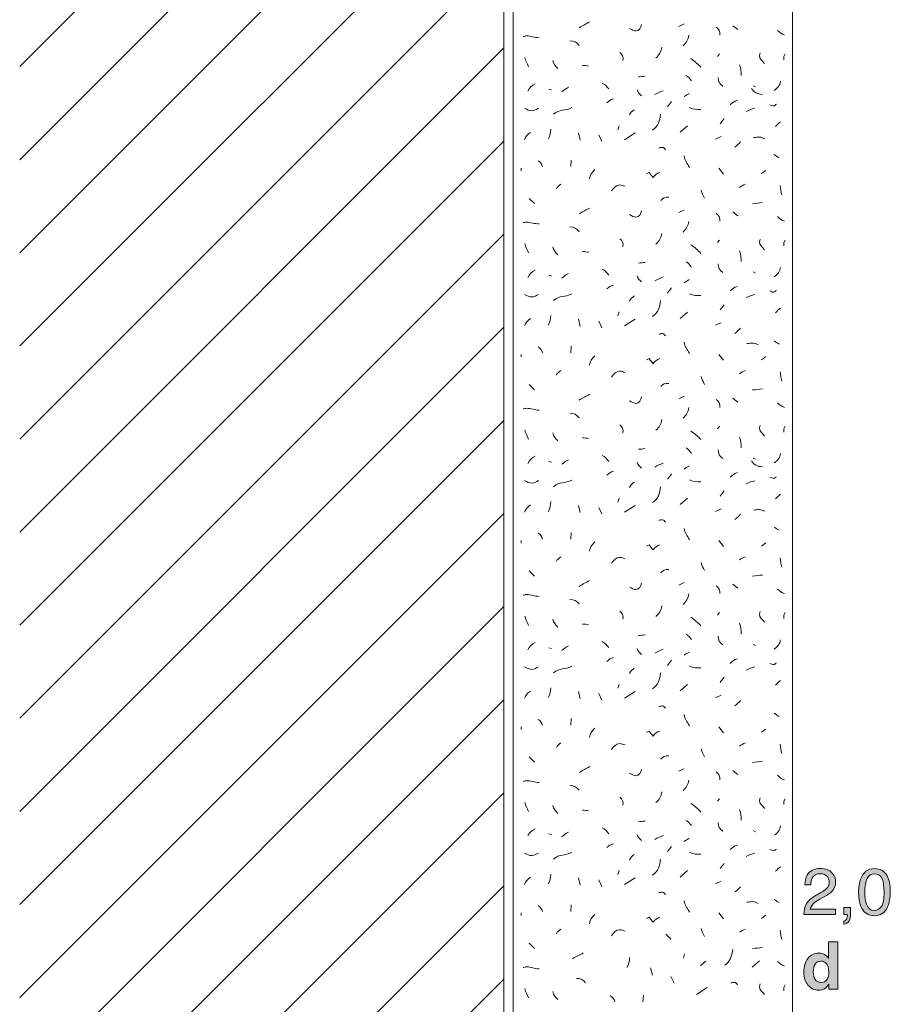
# Model space of a CAD drawing. Units: millimetres. Extents: x 0 to 208, y -210 to 0.
# Drawn here: x 0 to 47, y -105 to -52 of the extents above; entities that cross this region are included whole.
import ezdxf

# ---------------------------------------------------------------- set-up
doc = ezdxf.new("R2010")
doc.units = ezdxf.units.MM
doc.header["$MEASUREMENT"] = 0
for name, color, linetype in [('B_BEMASSUNG_TXT', 7, 'Continuous'), ('L1', 7, 'Continuous'), ('MAUERWERK', 7, 'Continuous'), ('P_PUTZ', 7, 'Continuous')]:
    doc.layers.add(name, color=color, linetype=linetype)

# ---------------------------------------------------------------- blocks, each defined once
blk = doc.blocks.new('block 55')
at = {"layer": 'B_BEMASSUNG_TXT'}
h = blk.add_hatch(color=250, dxfattribs=at)
h.dxf.hatch_style = 2
edge = h.paths.add_edge_path()
edge.add_spline(control_points=[(42.242, -99.982), (42.319, -99.824), (42.468, -99.682), (42.689, -99.553), (42.689, -99.553), (43.02, -99.362), (43.02, -99.362), (43.168, -99.276), (43.272, -99.202), (43.332, -99.141), (43.426, -99.046), (43.473, -98.936), (43.473, -98.813), (43.473, -98.669), (43.43, -98.555), (43.344, -98.47), (43.258, -98.386), (43.143, -98.344), (42.999, -98.344), (42.787, -98.344), (42.64, -98.424), (42.558, -98.586), (42.515, -98.672), (42.491, -98.792), (42.486, -98.945), (42.486, -98.945), (42.171, -98.945), (42.171, -98.945), (42.174, -98.73), (42.214, -98.555), (42.29, -98.419), (42.424, -98.18), (42.661, -98.061), (43.001, -98.061), (43.283, -98.061), (43.49, -98.138), (43.62, -98.29), (43.751, -98.443), (43.816, -98.613), (43.816, -98.8), (43.816, -98.998), (43.747, -99.166), (43.607, -99.307), (43.527, -99.388), (43.383, -99.487), (43.175, -99.603), (43.175, -99.603), (42.939, -99.734), (42.939, -99.734), (42.827, -99.796), (42.738, -99.855), (42.674, -99.911), (42.559, -100.011), (42.486, -100.122), (42.457, -100.244), (42.457, -100.244), (43.804, -100.244), (43.804, -100.244), (43.804, -100.244), (43.804, -100.536), (43.804, -100.536), (43.804, -100.536), (42.11, -100.536), (42.11, -100.536), (42.122, -100.324), (42.166, -100.139), (42.242, -99.982)], knot_values=[0, 0, 0, 0, 1, 1, 1, 2, 2, 2, 3, 3, 3, 4, 4, 4, 5, 5, 5, 6, 6, 6, 7, 7, 7, 8, 8, 8, 9, 9, 9, 10, 10, 10, 11, 11, 11, 12, 12, 12, 13, 13, 13, 14, 14, 14, 15, 15, 15, 16, 16, 16, 17, 17, 17, 18, 18, 18, 19, 19, 19, 20, 20, 20, 21, 21, 21, 22, 22, 22, 22], degree=3, periodic=1)
h = blk.add_hatch(color=250, dxfattribs=at)
h.dxf.hatch_style = 2
edge = h.paths.add_edge_path()
edge.add_spline(control_points=[(46.589, -98.464), (46.699, -98.668), (46.754, -98.946), (46.754, -99.3), (46.754, -99.635), (46.704, -99.913), (46.605, -100.132), (46.46, -100.447), (46.224, -100.604), (45.895, -100.604), (45.599, -100.604), (45.378, -100.475), (45.233, -100.218), (45.113, -100.003), (45.053, -99.715), (45.053, -99.353), (45.053, -99.073), (45.089, -98.832), (45.161, -98.631), (45.297, -98.257), (45.542, -98.07), (45.897, -98.07), (46.216, -98.07), (46.447, -98.201), (46.589, -98.464)], knot_values=[0, 0, 0, 0, 1, 1, 1, 2, 2, 2, 3, 3, 3, 4, 4, 4, 5, 5, 5, 6, 6, 6, 7, 7, 7, 8, 8, 8, 8], degree=3, periodic=1)
edge = h.paths.add_edge_path()
edge.add_spline(control_points=[(46.277, -100.108), (46.372, -99.965), (46.42, -99.7), (46.42, -99.312), (46.42, -99.031), (46.386, -98.801), (46.317, -98.62), (46.248, -98.439), (46.114, -98.349), (45.915, -98.349), (45.732, -98.349), (45.598, -98.435), (45.514, -98.606), (45.429, -98.778), (45.387, -99.031), (45.387, -99.365), (45.387, -99.617), (45.414, -99.819), (45.468, -99.972), (45.551, -100.205), (45.692, -100.321), (45.892, -100.321), (46.053, -100.321), (46.182, -100.25), (46.277, -100.108)], knot_values=[0, 0, 0, 0, 1, 1, 1, 2, 2, 2, 3, 3, 3, 4, 4, 4, 5, 5, 5, 6, 6, 6, 7, 7, 7, 8, 8, 8, 8], degree=3, periodic=1)
h = blk.add_hatch(color=250, dxfattribs=at)
h.dxf.hatch_style = 2
edge = h.paths.add_edge_path()
edge.add_spline(control_points=[(44.255, -100.898), (44.334, -100.884), (44.39, -100.828), (44.422, -100.73), (44.439, -100.678), (44.448, -100.628), (44.448, -100.58), (44.448, -100.572), (44.448, -100.564), (44.447, -100.558), (44.447, -100.552), (44.445, -100.544), (44.443, -100.536), (44.443, -100.536), (44.255, -100.536), (44.255, -100.536), (44.255, -100.536), (44.255, -100.161), (44.255, -100.161), (44.255, -100.161), (44.624, -100.161), (44.624, -100.161), (44.624, -100.161), (44.624, -100.509), (44.624, -100.509), (44.624, -100.646), (44.596, -100.766), (44.541, -100.869), (44.486, -100.972), (44.391, -101.036), (44.255, -101.06), (44.255, -101.06), (44.255, -100.898), (44.255, -100.898)], knot_values=[0, 0, 0, 0, 1, 1, 1, 2, 2, 2, 3, 3, 3, 4, 4, 4, 5, 5, 5, 6, 6, 6, 7, 7, 7, 8, 8, 8, 9, 9, 9, 10, 10, 10, 11, 11, 11, 11], degree=3, periodic=1)
at = {"layer": 'B_BEMASSUNG_TXT', "lineweight": 0}
for points, knots in [([(42.242, -99.982), (42.319, -99.824), (42.468, -99.682), (42.689, -99.553), (42.689, -99.553), (43.02, -99.362), (43.02, -99.362), (43.168, -99.276), (43.272, -99.202), (43.332, -99.141), (43.426, -99.046), (43.473, -98.936), (43.473, -98.813), (43.473, -98.669), (43.43, -98.555), (43.344, -98.47), (43.258, -98.386), (43.143, -98.344), (42.999, -98.344), (42.787, -98.344), (42.64, -98.424), (42.558, -98.586), (42.515, -98.672), (42.491, -98.792), (42.486, -98.945), (42.486, -98.945), (42.171, -98.945), (42.171, -98.945), (42.174, -98.73), (42.214, -98.555), (42.29, -98.419), (42.424, -98.18), (42.661, -98.061), (43.001, -98.061), (43.283, -98.061), (43.49, -98.138), (43.62, -98.29), (43.751, -98.443), (43.816, -98.613), (43.816, -98.8), (43.816, -98.998), (43.747, -99.166), (43.607, -99.307), (43.527, -99.388), (43.383, -99.487), (43.175, -99.603), (43.175, -99.603), (42.939, -99.734), (42.939, -99.734), (42.827, -99.796), (42.738, -99.855), (42.674, -99.911), (42.559, -100.011), (42.486, -100.122), (42.457, -100.244), (42.457, -100.244), (43.804, -100.244), (43.804, -100.244), (43.804, -100.244), (43.804, -100.536), (43.804, -100.536), (43.804, -100.536), (42.11, -100.536), (42.11, -100.536), (42.122, -100.324), (42.166, -100.139), (42.242, -99.982)], [0, 0, 0, 0, 1, 1, 1, 2, 2, 2, 3, 3, 3, 4, 4, 4, 5, 5, 5, 6, 6, 6, 7, 7, 7, 8, 8, 8, 9, 9, 9, 10, 10, 10, 11, 11, 11, 12, 12, 12, 13, 13, 13, 14, 14, 14, 15, 15, 15, 16, 16, 16, 17, 17, 17, 18, 18, 18, 19, 19, 19, 20, 20, 20, 21, 21, 21, 22, 22, 22, 22]), ([(46.589, -98.464), (46.699, -98.668), (46.754, -98.946), (46.754, -99.3), (46.754, -99.635), (46.704, -99.913), (46.605, -100.132), (46.46, -100.447), (46.224, -100.604), (45.895, -100.604), (45.599, -100.604), (45.378, -100.475), (45.233, -100.218), (45.113, -100.003), (45.053, -99.715), (45.053, -99.353), (45.053, -99.073), (45.089, -98.832), (45.161, -98.631), (45.297, -98.257), (45.542, -98.07), (45.897, -98.07), (46.216, -98.07), (46.447, -98.201), (46.589, -98.464)], [0, 0, 0, 0, 1, 1, 1, 2, 2, 2, 3, 3, 3, 4, 4, 4, 5, 5, 5, 6, 6, 6, 7, 7, 7, 8, 8, 8, 8]), ([(46.277, -100.108), (46.372, -99.965), (46.42, -99.7), (46.42, -99.312), (46.42, -99.031), (46.386, -98.801), (46.317, -98.62), (46.248, -98.439), (46.114, -98.349), (45.915, -98.349), (45.732, -98.349), (45.598, -98.435), (45.514, -98.606), (45.429, -98.778), (45.387, -99.031), (45.387, -99.365), (45.387, -99.617), (45.414, -99.819), (45.468, -99.972), (45.551, -100.205), (45.692, -100.321), (45.892, -100.321), (46.053, -100.321), (46.182, -100.25), (46.277, -100.108)], [0, 0, 0, 0, 1, 1, 1, 2, 2, 2, 3, 3, 3, 4, 4, 4, 5, 5, 5, 6, 6, 6, 7, 7, 7, 8, 8, 8, 8]), ([(44.255, -100.898), (44.334, -100.884), (44.39, -100.828), (44.422, -100.73), (44.439, -100.678), (44.448, -100.628), (44.448, -100.58), (44.448, -100.572), (44.448, -100.564), (44.447, -100.558), (44.447, -100.552), (44.445, -100.544), (44.443, -100.536), (44.443, -100.536), (44.255, -100.536), (44.255, -100.536), (44.255, -100.536), (44.255, -100.161), (44.255, -100.161), (44.255, -100.161), (44.624, -100.161), (44.624, -100.161), (44.624, -100.161), (44.624, -100.509), (44.624, -100.509), (44.624, -100.646), (44.596, -100.766), (44.541, -100.869), (44.486, -100.972), (44.391, -101.036), (44.255, -101.06), (44.255, -101.06), (44.255, -100.898), (44.255, -100.898)], [0, 0, 0, 0, 1, 1, 1, 2, 2, 2, 3, 3, 3, 4, 4, 4, 5, 5, 5, 6, 6, 6, 7, 7, 7, 8, 8, 8, 9, 9, 9, 10, 10, 10, 11, 11, 11, 11])]:
    blk.add_open_spline(points, degree=3, knots=knots, dxfattribs=at)
blk = doc.blocks.new('block 56')
at = {"layer": 'B_BEMASSUNG_TXT'}
h = blk.add_hatch(color=250, dxfattribs=at)
h.dxf.hatch_style = 2
edge = h.paths.add_edge_path()
edge.add_spline(control_points=[(43.225, -102.689), (43.313, -102.739), (43.385, -102.808), (43.44, -102.897), (43.44, -102.897), (43.44, -102.001), (43.44, -102.001), (43.44, -102.001), (43.938, -102.001), (43.938, -102.001), (43.938, -102.001), (43.938, -104.537), (43.938, -104.537), (43.938, -104.537), (43.461, -104.537), (43.461, -104.537), (43.461, -104.537), (43.461, -104.276), (43.461, -104.276), (43.391, -104.388), (43.311, -104.469), (43.221, -104.519), (43.132, -104.57), (43.02, -104.595), (42.887, -104.595), (42.668, -104.595), (42.483, -104.506), (42.334, -104.329), (42.184, -104.151), (42.109, -103.924), (42.109, -103.646), (42.109, -103.325), (42.182, -103.073), (42.33, -102.89), (42.478, -102.706), (42.675, -102.614), (42.922, -102.614), (43.035, -102.614), (43.137, -102.639), (43.225, -102.689)], knot_values=[0, 0, 0, 0, 1, 1, 1, 2, 2, 2, 3, 3, 3, 4, 4, 4, 5, 5, 5, 6, 6, 6, 7, 7, 7, 8, 8, 8, 9, 9, 9, 10, 10, 10, 11, 11, 11, 12, 12, 12, 13, 13, 13, 13], degree=3, periodic=1)
edge = h.paths.add_edge_path()
edge.add_spline(control_points=[(43.346, -104.027), (43.418, -103.923), (43.454, -103.789), (43.454, -103.625), (43.454, -103.396), (43.396, -103.231), (43.28, -103.132), (43.209, -103.073), (43.126, -103.043), (43.032, -103.043), (42.889, -103.043), (42.783, -103.097), (42.716, -103.206), (42.649, -103.314), (42.615, -103.449), (42.615, -103.61), (42.615, -103.783), (42.649, -103.922), (42.718, -104.026), (42.786, -104.129), (42.889, -104.182), (43.029, -104.182), (43.168, -104.182), (43.273, -104.13), (43.346, -104.027)], knot_values=[0, 0, 0, 0, 1, 1, 1, 2, 2, 2, 3, 3, 3, 4, 4, 4, 5, 5, 5, 6, 6, 6, 7, 7, 7, 8, 8, 8, 8], degree=3, periodic=1)
at = {"layer": 'B_BEMASSUNG_TXT', "lineweight": 0}
for points, knots in [([(43.225, -102.689), (43.313, -102.739), (43.385, -102.808), (43.44, -102.897), (43.44, -102.897), (43.44, -102.001), (43.44, -102.001), (43.44, -102.001), (43.938, -102.001), (43.938, -102.001), (43.938, -102.001), (43.938, -104.537), (43.938, -104.537), (43.938, -104.537), (43.461, -104.537), (43.461, -104.537), (43.461, -104.537), (43.461, -104.276), (43.461, -104.276), (43.391, -104.388), (43.311, -104.469), (43.221, -104.519), (43.132, -104.57), (43.02, -104.595), (42.887, -104.595), (42.668, -104.595), (42.483, -104.506), (42.334, -104.329), (42.184, -104.151), (42.109, -103.924), (42.109, -103.646), (42.109, -103.325), (42.182, -103.073), (42.33, -102.89), (42.478, -102.706), (42.675, -102.614), (42.922, -102.614), (43.035, -102.614), (43.137, -102.639), (43.225, -102.689)], [0, 0, 0, 0, 1, 1, 1, 2, 2, 2, 3, 3, 3, 4, 4, 4, 5, 5, 5, 6, 6, 6, 7, 7, 7, 8, 8, 8, 9, 9, 9, 10, 10, 10, 11, 11, 11, 12, 12, 12, 13, 13, 13, 13]), ([(43.346, -104.027), (43.418, -103.923), (43.454, -103.789), (43.454, -103.625), (43.454, -103.396), (43.396, -103.231), (43.28, -103.132), (43.209, -103.073), (43.126, -103.043), (43.032, -103.043), (42.889, -103.043), (42.783, -103.097), (42.716, -103.206), (42.649, -103.314), (42.615, -103.449), (42.615, -103.61), (42.615, -103.783), (42.649, -103.922), (42.718, -104.026), (42.786, -104.129), (42.889, -104.182), (43.029, -104.182), (43.168, -104.182), (43.273, -104.13), (43.346, -104.027)], [0, 0, 0, 0, 1, 1, 1, 2, 2, 2, 3, 3, 3, 4, 4, 4, 5, 5, 5, 6, 6, 6, 7, 7, 7, 8, 8, 8, 8])]:
    blk.add_open_spline(points, degree=3, knots=knots, dxfattribs=at)

msp = doc.modelspace()

# ---------------------------------------------------------------- linework, layer by layer
at = {"layer": 'L1', "color": 250, "lineweight": 20}
for points in [[(37.579, -54.316), (37.479, -54.452)], [(41.112, -54.316), (41.039, -54.452), (41.039, -54.634)], [(39.382, -56.027), (39.518, -56.091)], [(28.42, -56.209), (28.557, -56.245)], [(30.005, -58.562), (30.105, -58.954)], [(31.097, -58.671), (31.27, -59.026)], [(32.189, -58.179), (32.125, -58.389)], [(32.48, -58.926), (33.045, -58.562)], [(35.467, -58.526), (35.859, -58.18)], [(29.622, -60.018), (29.595, -60.373)], [(26.928, -60.455), (26.928, -60.592)], [(37.542, -60.455), (37.788, -60.774)], [(27.365, -62.076), (27.647, -62.358)], [(37.579, -64.316), (37.479, -64.452)], [(41.112, -64.316), (41.039, -64.452), (41.039, -64.634)], [(39.382, -66.027), (39.518, -66.091)], [(28.42, -66.209), (28.557, -66.245)], [(32.189, -68.179), (32.125, -68.389)], [(35.467, -68.526), (35.859, -68.18)], [(30.005, -68.562), (30.105, -68.953)], [(31.097, -68.671), (31.27, -69.026)], [(32.48, -68.926), (33.045, -68.562)], [(29.622, -70.018), (29.595, -70.373)], [(26.928, -70.455), (26.928, -70.592)], [(37.542, -70.455), (37.788, -70.774)], [(27.365, -72.076), (27.647, -72.358)], [(37.579, -74.316), (37.479, -74.452)], [(41.112, -74.316), (41.039, -74.452), (41.039, -74.634)], [(39.382, -76.027), (39.518, -76.091)], [(28.42, -76.209), (28.557, -76.245)], [(32.189, -78.179), (32.125, -78.389)], [(35.467, -78.526), (35.859, -78.18)], [(30.005, -78.562), (30.105, -78.953)], [(31.097, -78.671), (31.27, -79.026)], [(32.48, -78.926), (33.045, -78.562)], [(29.622, -80.018), (29.595, -80.373)], [(26.928, -80.455), (26.928, -80.592)], [(37.542, -80.455), (37.788, -80.774)], [(27.365, -82.076), (27.647, -82.358)], [(37.579, -84.316), (37.479, -84.452)], [(41.112, -84.316), (41.039, -84.452), (41.039, -84.634)], [(39.382, -86.027), (39.518, -86.091)], [(28.42, -86.209), (28.557, -86.245)], [(32.189, -88.179), (32.125, -88.389)], [(35.467, -88.526), (35.859, -88.18)], [(30.005, -88.562), (30.105, -88.953)], [(31.097, -88.671), (31.27, -89.026)], [(32.48, -88.926), (33.045, -88.562)], [(29.622, -90.018), (29.595, -90.373)], [(26.928, -90.455), (26.928, -90.592)], [(37.542, -90.455), (37.788, -90.774)], [(27.365, -92.076), (27.647, -92.358)], [(37.579, -94.316), (37.479, -94.452)], [(41.112, -94.316), (41.039, -94.452), (41.039, -94.634)], [(28.42, -96.209), (28.557, -96.245)], [(39.382, -96.027), (39.518, -96.091)], [(32.189, -98.179), (32.126, -98.389)], [(35.467, -98.526), (35.859, -98.18)], [(30.005, -98.562), (30.105, -98.953)], [(31.097, -98.671), (31.27, -99.026)], [(32.481, -98.926), (33.045, -98.562)], [(26.928, -100.455), (26.928, -100.592)], [(29.622, -100.018), (29.595, -100.373)], [(37.542, -100.455), (37.788, -100.774)], [(27.365, -102.076), (27.647, -102.358)], [(35.71, -102.67), (35.646, -102.879)], [(39.341, -103.369), (39.732, -103.024)], [(33.878, -103.406), (33.979, -103.797)], [(34.971, -103.868), (35.144, -104.223)], [(36.354, -104.828), (36.919, -104.464)], [(41.112, -104.316), (41.039, -104.452), (41.039, -104.634)], [(33.496, -104.862), (33.468, -105.217)]]:
    msp.add_lwpolyline(points, dxfattribs=at)
for points in [[(30.041, -52.913), (30.25, -52.777), (30.396, -52.722), (30.615, -52.595)], [(35.394, -52.841), (35.494, -52.795), (35.576, -52.75), (35.676, -52.704)], [(37.397, -52.877), (37.561, -52.968), (37.597, -53.123), (37.606, -53.305)], [(38.289, -52.804), (38.399, -52.877), (38.462, -52.941), (38.572, -53.014)], [(35.94, -53.314), (35.895, -53.56), (35.813, -53.724), (35.622, -53.887)], [(40.692, -53.059), (40.811, -53.177), (40.911, -53.25), (41.075, -53.305)], [(30.041, -53.86), (29.923, -53.687), (29.759, -53.614), (29.55, -53.614)], [(32.226, -54.243), (32.371, -54.343), (32.435, -54.489), (32.399, -54.671)], [(34.484, -53.955), (34.439, -54.201), (34.357, -54.365), (34.166, -54.529)], [(27.328, -55.007), (27.264, -54.816), (27.164, -54.716), (27.119, -54.507)], [(28.625, -54.677), (28.689, -54.868), (28.762, -54.978), (28.907, -55.105)], [(30.551, -54.971), (30.433, -54.953), (30.36, -54.935), (30.232, -54.935)], [(36.05, -54.571), (36.277, -54.734), (36.396, -54.844), (36.587, -55.035)], [(38.653, -54.898), (38.735, -55.108), (38.754, -55.244), (38.754, -55.472)], [(33.227, -55.554), (33.364, -55.545), (33.446, -55.535), (33.582, -55.517)], [(35.795, -55.481), (35.913, -55.572), (35.995, -55.645), (36.077, -55.763)], [(27.292, -56.318), (27.392, -56.136), (27.492, -56.018), (27.683, -55.927)], [(31.279, -55.881), (31.434, -55.954), (31.525, -56.054), (31.634, -56.2)], [(37.506, -55.59), (37.515, -55.79), (37.588, -55.945), (37.752, -56.054)], [(40.51, -56.282), (40.711, -56.154), (40.811, -56.009), (40.865, -55.781)], [(29.112, -56.359), (29.24, -56.259), (29.322, -56.186), (29.467, -56.113)], [(33.155, -56.245), (33.209, -56.391), (33.282, -56.473), (33.4, -56.564)], [(34.101, -56.504), (34.265, -56.413), (34.383, -56.368), (34.565, -56.295)], [(35.686, -56.614), (35.786, -56.541), (35.859, -56.486), (35.968, -56.441)], [(39.309, -56.177), (39.418, -56.395), (39.627, -56.477), (39.882, -56.495)], [(31.534, -56.941), (31.643, -56.832), (31.734, -56.777), (31.889, -56.732)], [(34.793, -57.16), (34.866, -57.051), (34.93, -56.987), (35.002, -56.878)], [(38.161, -57.051), (38.271, -56.932), (38.38, -56.859), (38.544, -56.805)], [(28.675, -57.56), (28.967, -57.269), (29.303, -57.406), (29.649, -57.205)], [(32.754, -57.597), (32.818, -57.46), (32.891, -57.396), (33, -57.315)], [(33.992, -58.416), (34.292, -58.198), (34.365, -57.934), (34.42, -57.561)], [(35.977, -57.196), (36.186, -57.315), (36.35, -57.296), (36.587, -57.296)], [(39.018, -57.415), (39.19, -57.315), (39.3, -57.287), (39.482, -57.242)], [(37.615, -58.07), (37.688, -57.961), (37.752, -57.897), (37.825, -57.788)], [(40.583, -58.216), (40.683, -58.115), (40.756, -58.052), (40.865, -57.97)], [(27.11, -58.926), (27.173, -58.753), (27.274, -58.644), (27.428, -58.535)], [(28.384, -58.89), (28.484, -58.708), (28.52, -58.571), (28.52, -58.362)], [(37.36, -58.89), (37.479, -58.844), (37.552, -58.799), (37.679, -58.753)], [(38.399, -59.327), (38.526, -59.227), (38.599, -59.163), (38.717, -59.044)], [(40.51, -59.727), (40.61, -59.791), (40.683, -59.845), (40.792, -59.9)], [(27.838, -60.055), (27.974, -60.128), (28.038, -60.228), (28.084, -60.373)], [(35.686, -59.8), (35.713, -60.055), (35.849, -60.173), (35.968, -60.41)], [(30.879, -60.528), (30.715, -60.692), (30.642, -60.81), (30.596, -61.029)], [(39.818, -60.747), (39.919, -60.701), (39.982, -60.646), (40.064, -60.574)], [(28.821, -61.566), (28.885, -61.448), (28.967, -61.393), (29.067, -61.321)], [(38.653, -61.494), (38.763, -61.421), (38.845, -61.366), (38.972, -61.321)], [(36.596, -61.639), (36.641, -61.812), (36.687, -61.903), (36.769, -62.067)], [(40.838, -61.384), (40.847, -61.585), (40.883, -61.703), (40.938, -61.885)], [(34.429, -62.185), (34.529, -62.049), (34.675, -62.003), (34.857, -62.012)], [(39.345, -62.367), (39.555, -62.349), (39.673, -62.322), (39.882, -62.304)], [(30.041, -62.913), (30.25, -62.777), (30.396, -62.722), (30.615, -62.595)], [(35.394, -62.841), (35.494, -62.795), (35.576, -62.75), (35.676, -62.704)], [(37.397, -62.877), (37.561, -62.968), (37.597, -63.123), (37.606, -63.305)], [(38.289, -62.804), (38.399, -62.877), (38.462, -62.941), (38.572, -63.014)], [(35.94, -63.314), (35.895, -63.56), (35.813, -63.724), (35.622, -63.887)], [(40.692, -63.059), (40.811, -63.177), (40.911, -63.25), (41.075, -63.305)], [(30.041, -63.86), (29.923, -63.687), (29.759, -63.614), (29.55, -63.614)], [(34.484, -63.955), (34.439, -64.201), (34.357, -64.365), (34.166, -64.529)], [(27.328, -65.007), (27.264, -64.816), (27.164, -64.716), (27.119, -64.507)], [(32.226, -64.243), (32.371, -64.343), (32.435, -64.489), (32.399, -64.671)], [(28.625, -64.677), (28.689, -64.868), (28.762, -64.978), (28.907, -65.105)], [(30.551, -64.971), (30.433, -64.953), (30.36, -64.935), (30.232, -64.935)], [(36.05, -64.571), (36.277, -64.734), (36.396, -64.844), (36.587, -65.035)], [(38.653, -64.898), (38.735, -65.108), (38.754, -65.244), (38.754, -65.472)], [(33.227, -65.554), (33.364, -65.545), (33.446, -65.535), (33.582, -65.517)], [(35.795, -65.481), (35.913, -65.572), (35.995, -65.645), (36.077, -65.763)], [(27.292, -66.318), (27.392, -66.136), (27.492, -66.018), (27.683, -65.927)], [(31.279, -65.881), (31.434, -65.954), (31.525, -66.054), (31.634, -66.2)], [(37.506, -65.59), (37.515, -65.79), (37.588, -65.945), (37.752, -66.054)], [(40.51, -66.282), (40.711, -66.154), (40.811, -66.009), (40.865, -65.781)], [(29.112, -66.359), (29.24, -66.259), (29.322, -66.186), (29.467, -66.113)], [(33.155, -66.245), (33.209, -66.391), (33.282, -66.473), (33.4, -66.564)], [(34.101, -66.504), (34.265, -66.413), (34.383, -66.368), (34.565, -66.295)], [(35.686, -66.614), (35.786, -66.541), (35.859, -66.486), (35.968, -66.441)], [(31.534, -66.941), (31.643, -66.832), (31.734, -66.777), (31.889, -66.732)], [(34.793, -67.16), (34.866, -67.051), (34.93, -66.987), (35.002, -66.878)], [(38.161, -67.051), (38.271, -66.932), (38.38, -66.859), (38.544, -66.805)], [(28.675, -67.56), (28.967, -67.269), (29.303, -67.405), (29.649, -67.205)], [(32.754, -67.597), (32.818, -67.46), (32.891, -67.396), (33, -67.314)], [(33.992, -68.416), (34.292, -68.198), (34.365, -67.934), (34.42, -67.561)], [(35.977, -67.196), (36.186, -67.314), (36.35, -67.296), (36.587, -67.296)], [(39.018, -67.415), (39.19, -67.314), (39.3, -67.287), (39.482, -67.242)], [(37.615, -68.07), (37.688, -67.961), (37.752, -67.897), (37.825, -67.788)], [(40.583, -68.216), (40.683, -68.115), (40.756, -68.052), (40.865, -67.97)], [(27.11, -68.926), (27.173, -68.753), (27.274, -68.644), (27.428, -68.535)], [(28.384, -68.89), (28.484, -68.708), (28.52, -68.571), (28.52, -68.362)], [(37.36, -68.89), (37.479, -68.844), (37.552, -68.799), (37.679, -68.753)], [(38.399, -69.327), (38.526, -69.227), (38.599, -69.163), (38.717, -69.044)], [(40.51, -69.727), (40.61, -69.791), (40.683, -69.845), (40.792, -69.9)], [(27.838, -70.055), (27.974, -70.128), (28.038, -70.228), (28.084, -70.373)], [(35.686, -69.8), (35.713, -70.055), (35.849, -70.173), (35.968, -70.41)], [(30.879, -70.528), (30.715, -70.692), (30.642, -70.81), (30.596, -71.029)], [(39.818, -70.747), (39.919, -70.701), (39.982, -70.646), (40.064, -70.574)], [(28.821, -71.566), (28.885, -71.448), (28.967, -71.393), (29.067, -71.321)], [(38.653, -71.493), (38.763, -71.421), (38.845, -71.366), (38.972, -71.321)], [(40.838, -71.384), (40.847, -71.585), (40.883, -71.703), (40.938, -71.885)], [(36.596, -71.639), (36.641, -71.812), (36.687, -71.903), (36.769, -72.067)], [(34.429, -72.185), (34.529, -72.049), (34.675, -72.003), (34.857, -72.012)], [(39.345, -72.367), (39.555, -72.349), (39.673, -72.322), (39.882, -72.304)], [(30.041, -72.913), (30.25, -72.777), (30.396, -72.722), (30.615, -72.595)], [(35.394, -72.841), (35.494, -72.795), (35.576, -72.75), (35.676, -72.704)], [(37.397, -72.877), (37.561, -72.968), (37.597, -73.123), (37.606, -73.305)], [(38.289, -72.804), (38.399, -72.877), (38.462, -72.941), (38.572, -73.014)], [(35.94, -73.314), (35.895, -73.56), (35.813, -73.724), (35.622, -73.887)], [(40.692, -73.059), (40.811, -73.177), (40.911, -73.25), (41.075, -73.305)], [(30.041, -73.86), (29.923, -73.687), (29.759, -73.614), (29.55, -73.614)], [(34.484, -73.955), (34.439, -74.201), (34.357, -74.365), (34.166, -74.529)], [(27.328, -75.007), (27.264, -74.816), (27.164, -74.716), (27.119, -74.507)], [(32.226, -74.243), (32.371, -74.343), (32.435, -74.489), (32.399, -74.671)], [(28.625, -74.677), (28.689, -74.868), (28.762, -74.978), (28.907, -75.105)], [(30.551, -74.971), (30.433, -74.953), (30.36, -74.935), (30.232, -74.935)], [(36.05, -74.571), (36.277, -74.734), (36.396, -74.844), (36.587, -75.035)], [(38.653, -74.898), (38.735, -75.108), (38.754, -75.244), (38.754, -75.472)], [(33.227, -75.554), (33.364, -75.545), (33.446, -75.535), (33.582, -75.517)], [(35.795, -75.481), (35.913, -75.572), (35.995, -75.645), (36.077, -75.763)], [(37.506, -75.59), (37.515, -75.79), (37.588, -75.945), (37.752, -76.054)], [(27.292, -76.318), (27.392, -76.136), (27.492, -76.018), (27.683, -75.927)], [(29.112, -76.359), (29.24, -76.259), (29.322, -76.186), (29.467, -76.113)], [(31.279, -75.881), (31.434, -75.954), (31.525, -76.054), (31.634, -76.2)], [(40.51, -76.282), (40.711, -76.154), (40.811, -76.009), (40.865, -75.781)], [(33.155, -76.245), (33.209, -76.391), (33.282, -76.473), (33.4, -76.564)], [(34.101, -76.504), (34.265, -76.413), (34.383, -76.368), (34.565, -76.295)], [(35.686, -76.614), (35.786, -76.541), (35.859, -76.486), (35.968, -76.441)], [(39.309, -76.177), (39.418, -76.395), (39.627, -76.477), (39.882, -76.495)], [(31.534, -76.941), (31.643, -76.832), (31.734, -76.777), (31.889, -76.732)], [(34.793, -77.16), (34.866, -77.051), (34.93, -76.987), (35.002, -76.878)], [(35.977, -77.196), (36.186, -77.314), (36.35, -77.296), (36.587, -77.296)], [(38.161, -77.051), (38.271, -76.932), (38.38, -76.859), (38.544, -76.805)], [(28.675, -77.56), (28.967, -77.269), (29.303, -77.406), (29.649, -77.205)], [(32.754, -77.597), (32.818, -77.46), (32.891, -77.396), (33, -77.314)], [(33.992, -78.416), (34.292, -78.198), (34.365, -77.934), (34.42, -77.561)], [(39.018, -77.415), (39.19, -77.314), (39.3, -77.287), (39.482, -77.242)], [(37.615, -78.07), (37.688, -77.961), (37.752, -77.897), (37.825, -77.788)], [(40.583, -78.216), (40.683, -78.115), (40.756, -78.052), (40.865, -77.97)], [(27.11, -78.926), (27.173, -78.753), (27.274, -78.644), (27.428, -78.535)], [(28.384, -78.89), (28.484, -78.708), (28.52, -78.571), (28.52, -78.362)], [(37.36, -78.89), (37.479, -78.844), (37.552, -78.799), (37.679, -78.753)], [(38.399, -79.327), (38.526, -79.227), (38.599, -79.163), (38.717, -79.044)], [(35.686, -79.8), (35.713, -80.055), (35.849, -80.173), (35.968, -80.41)], [(40.51, -79.727), (40.61, -79.791), (40.683, -79.845), (40.792, -79.9)], [(27.838, -80.055), (27.974, -80.128), (28.038, -80.228), (28.084, -80.373)], [(30.879, -80.528), (30.715, -80.692), (30.642, -80.81), (30.596, -81.029)], [(39.818, -80.747), (39.919, -80.701), (39.982, -80.646), (40.064, -80.574)], [(28.821, -81.566), (28.885, -81.448), (28.967, -81.393), (29.067, -81.321)], [(38.653, -81.494), (38.763, -81.421), (38.845, -81.366), (38.972, -81.321)], [(40.838, -81.384), (40.847, -81.585), (40.883, -81.703), (40.938, -81.885)], [(36.596, -81.639), (36.641, -81.812), (36.687, -81.903), (36.769, -82.067)], [(34.429, -82.185), (34.529, -82.049), (34.675, -82.003), (34.857, -82.012)], [(39.345, -82.367), (39.555, -82.349), (39.673, -82.322), (39.882, -82.304)], [(30.041, -82.913), (30.25, -82.777), (30.396, -82.722), (30.615, -82.595)], [(35.394, -82.841), (35.494, -82.795), (35.576, -82.75), (35.676, -82.704)], [(37.397, -82.877), (37.561, -82.968), (37.597, -83.123), (37.606, -83.305)], [(38.289, -82.804), (38.399, -82.877), (38.462, -82.941), (38.572, -83.014)], [(35.94, -83.314), (35.895, -83.56), (35.813, -83.724), (35.622, -83.887)], [(40.692, -83.059), (40.811, -83.177), (40.911, -83.25), (41.075, -83.305)], [(30.041, -83.86), (29.923, -83.687), (29.759, -83.614), (29.55, -83.614)], [(34.484, -83.955), (34.439, -84.201), (34.357, -84.365), (34.166, -84.529)], [(27.328, -85.007), (27.264, -84.816), (27.164, -84.716), (27.119, -84.507)], [(32.226, -84.243), (32.371, -84.343), (32.435, -84.489), (32.399, -84.671)], [(36.05, -84.571), (36.277, -84.734), (36.396, -84.844), (36.587, -85.035)], [(28.625, -84.677), (28.689, -84.868), (28.762, -84.978), (28.907, -85.105)], [(30.551, -84.971), (30.433, -84.953), (30.36, -84.935), (30.232, -84.935)], [(38.653, -84.898), (38.735, -85.108), (38.754, -85.244), (38.754, -85.472)], [(33.227, -85.554), (33.364, -85.545), (33.446, -85.535), (33.582, -85.517)], [(35.795, -85.481), (35.913, -85.572), (35.995, -85.645), (36.077, -85.763)], [(37.506, -85.59), (37.515, -85.79), (37.588, -85.945), (37.752, -86.054)], [(27.292, -86.318), (27.392, -86.136), (27.492, -86.018), (27.683, -85.927)], [(29.112, -86.359), (29.24, -86.259), (29.322, -86.186), (29.467, -86.113)], [(31.279, -85.881), (31.434, -85.954), (31.525, -86.054), (31.634, -86.2)], [(40.51, -86.282), (40.711, -86.154), (40.811, -86.009), (40.865, -85.781)], [(33.155, -86.245), (33.209, -86.391), (33.282, -86.473), (33.4, -86.564)], [(34.101, -86.504), (34.265, -86.413), (34.383, -86.368), (34.565, -86.295)], [(35.686, -86.614), (35.786, -86.541), (35.859, -86.486), (35.968, -86.441)], [(28.675, -87.56), (28.967, -87.269), (29.303, -87.405), (29.649, -87.205)], [(31.534, -86.941), (31.643, -86.832), (31.734, -86.777), (31.889, -86.732)], [(34.793, -87.16), (34.866, -87.05), (34.93, -86.987), (35.002, -86.878)], [(35.977, -87.196), (36.186, -87.314), (36.35, -87.296), (36.587, -87.296)], [(38.161, -87.051), (38.271, -86.932), (38.38, -86.859), (38.544, -86.805)], [(39.018, -87.415), (39.19, -87.314), (39.3, -87.287), (39.482, -87.242)], [(32.754, -87.597), (32.818, -87.46), (32.891, -87.396), (33, -87.314)], [(33.992, -88.416), (34.292, -88.198), (34.365, -87.934), (34.42, -87.561)], [(37.615, -88.07), (37.688, -87.961), (37.752, -87.897), (37.825, -87.788)], [(40.583, -88.216), (40.683, -88.115), (40.756, -88.052), (40.865, -87.97)], [(27.11, -88.926), (27.173, -88.753), (27.274, -88.644), (27.428, -88.535)], [(28.384, -88.89), (28.484, -88.708), (28.52, -88.571), (28.52, -88.362)], [(37.36, -88.89), (37.479, -88.844), (37.552, -88.799), (37.679, -88.753)], [(38.399, -89.327), (38.526, -89.226), (38.599, -89.163), (38.717, -89.044)], [(35.686, -89.8), (35.713, -90.055), (35.849, -90.173), (35.968, -90.41)], [(40.51, -89.727), (40.61, -89.791), (40.683, -89.845), (40.792, -89.9)], [(27.838, -90.055), (27.974, -90.128), (28.038, -90.228), (28.084, -90.373)], [(30.879, -90.528), (30.715, -90.692), (30.642, -90.81), (30.596, -91.029)], [(39.819, -90.747), (39.919, -90.701), (39.982, -90.646), (40.064, -90.574)], [(28.821, -91.566), (28.885, -91.448), (28.967, -91.393), (29.067, -91.321)], [(38.654, -91.494), (38.763, -91.421), (38.845, -91.366), (38.972, -91.321)], [(40.838, -91.384), (40.847, -91.585), (40.883, -91.703), (40.938, -91.885)], [(34.429, -92.185), (34.529, -92.049), (34.675, -92.003), (34.857, -92.012)], [(36.596, -91.639), (36.641, -91.812), (36.687, -91.903), (36.769, -92.067)], [(39.345, -92.367), (39.555, -92.349), (39.673, -92.322), (39.882, -92.304)], [(30.041, -92.913), (30.251, -92.777), (30.396, -92.722), (30.615, -92.595)], [(35.394, -92.841), (35.494, -92.795), (35.576, -92.75), (35.677, -92.704)], [(37.397, -92.877), (37.561, -92.968), (37.597, -93.123), (37.606, -93.305)], [(38.289, -92.804), (38.399, -92.877), (38.462, -92.941), (38.572, -93.014)], [(40.692, -93.059), (40.811, -93.177), (40.911, -93.25), (41.075, -93.305)], [(35.941, -93.314), (35.895, -93.56), (35.813, -93.724), (35.622, -93.887)], [(30.041, -93.86), (29.923, -93.687), (29.759, -93.614), (29.55, -93.614)], [(34.484, -93.955), (34.439, -94.201), (34.357, -94.365), (34.166, -94.529)], [(27.328, -95.008), (27.264, -94.816), (27.164, -94.716), (27.119, -94.507)], [(32.226, -94.243), (32.371, -94.343), (32.435, -94.489), (32.399, -94.671)], [(36.05, -94.571), (36.277, -94.734), (36.396, -94.844), (36.587, -95.035)], [(28.625, -94.677), (28.689, -94.868), (28.762, -94.978), (28.907, -95.105)], [(30.551, -94.971), (30.433, -94.953), (30.36, -94.935), (30.232, -94.935)], [(38.654, -94.898), (38.735, -95.108), (38.754, -95.244), (38.754, -95.472)], [(33.228, -95.554), (33.364, -95.544), (33.446, -95.535), (33.583, -95.517)], [(35.795, -95.481), (35.913, -95.572), (35.995, -95.645), (36.077, -95.763)], [(37.506, -95.59), (37.515, -95.79), (37.588, -95.945), (37.752, -96.054)], [(27.292, -96.318), (27.392, -96.136), (27.492, -96.018), (27.683, -95.927)], [(29.112, -96.359), (29.24, -96.259), (29.322, -96.186), (29.467, -96.113)], [(31.279, -95.881), (31.434, -95.954), (31.525, -96.054), (31.634, -96.2)], [(40.51, -96.282), (40.711, -96.154), (40.811, -96.009), (40.865, -95.781)], [(31.534, -96.941), (31.643, -96.832), (31.734, -96.777), (31.889, -96.732)], [(33.155, -96.245), (33.209, -96.391), (33.282, -96.473), (33.4, -96.564)], [(34.101, -96.504), (34.265, -96.413), (34.383, -96.368), (34.566, -96.295)], [(35.686, -96.614), (35.786, -96.541), (35.859, -96.486), (35.968, -96.441)], [(28.675, -97.56), (28.967, -97.269), (29.303, -97.405), (29.649, -97.205)], [(34.793, -97.16), (34.866, -97.051), (34.93, -96.987), (35.002, -96.878)], [(35.977, -97.196), (36.186, -97.314), (36.35, -97.296), (36.587, -97.296)], [(38.161, -97.051), (38.271, -96.932), (38.38, -96.859), (38.544, -96.805)], [(39.018, -97.415), (39.191, -97.314), (39.3, -97.287), (39.482, -97.242)], [(32.754, -97.597), (32.818, -97.46), (32.891, -97.396), (33, -97.314)], [(33.992, -98.416), (34.292, -98.198), (34.365, -97.934), (34.42, -97.561)], [(37.615, -98.07), (37.688, -97.961), (37.752, -97.897), (37.825, -97.788)], [(40.583, -98.216), (40.683, -98.115), (40.756, -98.052), (40.865, -97.97)], [(27.11, -98.926), (27.173, -98.753), (27.274, -98.644), (27.428, -98.535)], [(28.384, -98.89), (28.484, -98.708), (28.521, -98.571), (28.521, -98.362)], [(37.36, -98.89), (37.479, -98.844), (37.552, -98.799), (37.679, -98.753)], [(38.399, -99.327), (38.526, -99.226), (38.599, -99.163), (38.717, -99.044)], [(35.686, -99.8), (35.713, -100.055), (35.849, -100.173), (35.968, -100.41)], [(40.51, -99.727), (40.61, -99.791), (40.683, -99.845), (40.792, -99.9)], [(27.838, -100.055), (27.974, -100.128), (28.038, -100.228), (28.084, -100.373)], [(30.879, -100.528), (30.715, -100.692), (30.642, -100.81), (30.596, -101.029)], [(39.819, -100.747), (39.919, -100.701), (39.982, -100.646), (40.064, -100.574)], [(28.821, -101.566), (28.885, -101.448), (28.967, -101.393), (29.067, -101.321)], [(36.596, -101.286), (36.641, -101.459), (36.687, -101.55), (36.769, -101.714)], [(38.654, -101.493), (38.763, -101.421), (38.845, -101.366), (38.972, -101.321)], [(40.838, -101.384), (40.847, -101.585), (40.883, -101.703), (40.938, -101.885)], [(34.695, -101.596), (34.813, -101.687), (34.895, -101.76), (34.977, -101.878)], [(37.866, -103.26), (38.166, -103.042), (38.239, -102.778), (38.294, -102.405)], [(39.345, -102.367), (39.555, -102.349), (39.673, -102.322), (39.882, -102.304)], [(29.688, -102.913), (29.898, -102.777), (30.043, -102.722), (30.262, -102.595)], [(32.61, -103.381), (32.711, -103.199), (32.747, -103.062), (32.747, -102.853)], [(36.568, -103.289), (36.668, -103.189), (36.741, -103.125), (36.85, -103.044)], [(40.692, -103.059), (40.811, -103.177), (40.911, -103.25), (41.075, -103.305)], [(30.394, -104.213), (30.276, -104.04), (30.112, -103.967), (29.902, -103.967)], [(27.328, -105.007), (27.264, -104.816), (27.164, -104.716), (27.119, -104.507)], [(28.625, -104.677), (28.689, -104.868), (28.762, -104.978), (28.907, -105.105)], [(31.712, -104.899), (31.848, -104.971), (31.912, -105.072), (31.957, -105.217)]]:
    msp.add_open_spline(points, degree=3, dxfattribs=at)
for points, knots in [([(32.754, -52.95), (32.891, -53.014), (32.963, -53.086), (33.109, -53.086), (33.282, -53.086), (33.337, -52.895), (33.4, -52.74)], [0, 0, 0, 0, 1, 1, 1, 2, 2, 2, 2]), ([(27.037, -53.387), (27.101, -53.378), (27.137, -53.35), (27.201, -53.35), (27.474, -53.35), (27.629, -53.45), (27.902, -53.45)], [0, 0, 0, 0, 1, 1, 1, 2, 2, 2, 2]), ([(39.757, -54.266), (39.757, -54.32), (39.721, -54.347), (39.721, -54.402), (39.721, -54.602), (39.903, -54.666), (40.003, -54.839)], [0, 0, 0, 0, 1, 1, 1, 2, 2, 2, 2]), ([(40.292, -57.051), (40.365, -57.069), (40.419, -57.114), (40.501, -57.114), (40.565, -57.114), (40.592, -57.032), (40.647, -57.023)], [0, 0, 0, 0, 1, 1, 1, 2, 2, 2, 2]), ([(27.11, -57.237), (27.256, -57.309), (27.356, -57.373), (27.52, -57.373), (27.665, -57.373), (27.729, -57.282), (27.866, -57.237)], [0, 0, 0, 0, 1, 1, 1, 2, 2, 2, 2]), ([(39.407, -58.814), (39.525, -58.805), (39.598, -58.787), (39.716, -58.787), (39.835, -58.787), (39.907, -58.842), (40.017, -58.878)], [0, 0, 0, 0, 1, 1, 1, 2, 2, 2, 2]), ([(34.32, -59.363), (34.402, -59.354), (34.447, -59.336), (34.529, -59.336), (34.602, -59.336), (34.62, -59.418), (34.675, -59.463)], [0, 0, 0, 0, 1, 1, 1, 2, 2, 2, 2]), ([(33.664, -60.747), (33.664, -60.747), (33.801, -60.683), (33.801, -60.683), (33.874, -60.792), (33.928, -60.865), (34.019, -60.956), (34.119, -60.81), (34.21, -60.728), (34.383, -60.683)], [0, 0, 0, 0, 1, 1, 1, 2, 2, 2, 3, 3, 3, 3]), ([(31.789, -61.676), (31.916, -61.512), (32.007, -61.357), (32.217, -61.357), (32.335, -61.357), (32.399, -61.393), (32.508, -61.43)], [0, 0, 0, 0, 1, 1, 1, 2, 2, 2, 2]), ([(32.754, -62.95), (32.891, -63.014), (32.963, -63.086), (33.109, -63.086), (33.282, -63.086), (33.337, -62.895), (33.4, -62.74)], [0, 0, 0, 0, 1, 1, 1, 2, 2, 2, 2]), ([(27.037, -63.387), (27.101, -63.378), (27.137, -63.35), (27.201, -63.35), (27.474, -63.35), (27.629, -63.45), (27.902, -63.45)], [0, 0, 0, 0, 1, 1, 1, 2, 2, 2, 2]), ([(39.757, -64.266), (39.757, -64.32), (39.721, -64.347), (39.721, -64.402), (39.721, -64.602), (39.903, -64.666), (40.003, -64.839)], [0, 0, 0, 0, 1, 1, 1, 2, 2, 2, 2]), ([(40.292, -67.051), (40.365, -67.069), (40.419, -67.114), (40.501, -67.114), (40.565, -67.114), (40.592, -67.032), (40.647, -67.023)], [0, 0, 0, 0, 1, 1, 1, 2, 2, 2, 2]), ([(27.11, -67.237), (27.256, -67.309), (27.356, -67.373), (27.52, -67.373), (27.665, -67.373), (27.729, -67.282), (27.866, -67.237)], [0, 0, 0, 0, 1, 1, 1, 2, 2, 2, 2]), ([(34.32, -69.363), (34.402, -69.354), (34.447, -69.336), (34.529, -69.336), (34.602, -69.336), (34.62, -69.418), (34.675, -69.463)], [0, 0, 0, 0, 1, 1, 1, 2, 2, 2, 2]), ([(39.054, -69.873), (39.172, -69.864), (39.245, -69.845), (39.363, -69.845), (39.482, -69.845), (39.555, -69.9), (39.664, -69.936)], [0, 0, 0, 0, 1, 1, 1, 2, 2, 2, 2]), ([(33.664, -70.747), (33.664, -70.747), (33.801, -70.683), (33.801, -70.683), (33.874, -70.792), (33.928, -70.865), (34.019, -70.956), (34.119, -70.81), (34.21, -70.728), (34.383, -70.683)], [0, 0, 0, 0, 1, 1, 1, 2, 2, 2, 3, 3, 3, 3]), ([(31.789, -71.676), (31.916, -71.512), (32.007, -71.357), (32.217, -71.357), (32.335, -71.357), (32.399, -71.393), (32.508, -71.43)], [0, 0, 0, 0, 1, 1, 1, 2, 2, 2, 2]), ([(32.754, -72.95), (32.891, -73.014), (32.963, -73.086), (33.109, -73.086), (33.282, -73.086), (33.337, -72.895), (33.4, -72.74)], [0, 0, 0, 0, 1, 1, 1, 2, 2, 2, 2]), ([(27.037, -73.387), (27.101, -73.378), (27.137, -73.35), (27.201, -73.35), (27.474, -73.35), (27.629, -73.45), (27.902, -73.45)], [0, 0, 0, 0, 1, 1, 1, 2, 2, 2, 2]), ([(39.757, -74.266), (39.757, -74.32), (39.721, -74.347), (39.721, -74.402), (39.721, -74.602), (39.903, -74.666), (40.003, -74.839)], [0, 0, 0, 0, 1, 1, 1, 2, 2, 2, 2]), ([(40.292, -77.051), (40.365, -77.069), (40.419, -77.114), (40.501, -77.114), (40.565, -77.114), (40.592, -77.032), (40.647, -77.023)], [0, 0, 0, 0, 1, 1, 1, 2, 2, 2, 2]), ([(27.11, -77.237), (27.256, -77.309), (27.356, -77.373), (27.52, -77.373), (27.665, -77.373), (27.729, -77.282), (27.866, -77.237)], [0, 0, 0, 0, 1, 1, 1, 2, 2, 2, 2]), ([(39.407, -78.814), (39.525, -78.805), (39.598, -78.787), (39.716, -78.787), (39.835, -78.787), (39.907, -78.842), (40.017, -78.878)], [0, 0, 0, 0, 1, 1, 1, 2, 2, 2, 2]), ([(34.32, -79.363), (34.402, -79.354), (34.447, -79.336), (34.529, -79.336), (34.602, -79.336), (34.62, -79.418), (34.675, -79.463)], [0, 0, 0, 0, 1, 1, 1, 2, 2, 2, 2]), ([(33.664, -80.747), (33.664, -80.747), (33.801, -80.683), (33.801, -80.683), (33.874, -80.792), (33.928, -80.865), (34.019, -80.956), (34.119, -80.81), (34.21, -80.728), (34.383, -80.683)], [0, 0, 0, 0, 1, 1, 1, 2, 2, 2, 3, 3, 3, 3]), ([(31.789, -81.676), (31.916, -81.512), (32.007, -81.357), (32.217, -81.357), (32.335, -81.357), (32.399, -81.393), (32.508, -81.43)], [0, 0, 0, 0, 1, 1, 1, 2, 2, 2, 2]), ([(32.754, -82.95), (32.891, -83.014), (32.963, -83.086), (33.109, -83.086), (33.282, -83.086), (33.337, -82.895), (33.4, -82.74)], [0, 0, 0, 0, 1, 1, 1, 2, 2, 2, 2]), ([(27.037, -83.387), (27.101, -83.378), (27.137, -83.35), (27.201, -83.35), (27.474, -83.35), (27.629, -83.45), (27.902, -83.45)], [0, 0, 0, 0, 1, 1, 1, 2, 2, 2, 2]), ([(39.757, -84.266), (39.757, -84.32), (39.721, -84.347), (39.721, -84.402), (39.721, -84.602), (39.903, -84.666), (40.003, -84.839)], [0, 0, 0, 0, 1, 1, 1, 2, 2, 2, 2]), ([(27.11, -87.237), (27.256, -87.309), (27.356, -87.373), (27.52, -87.373), (27.665, -87.373), (27.729, -87.282), (27.866, -87.237)], [0, 0, 0, 0, 1, 1, 1, 2, 2, 2, 2]), ([(40.292, -87.051), (40.365, -87.069), (40.419, -87.114), (40.501, -87.114), (40.565, -87.114), (40.592, -87.032), (40.647, -87.023)], [0, 0, 0, 0, 1, 1, 1, 2, 2, 2, 2]), ([(34.32, -89.363), (34.402, -89.354), (34.447, -89.336), (34.529, -89.336), (34.602, -89.336), (34.62, -89.418), (34.675, -89.463)], [0, 0, 0, 0, 1, 1, 1, 2, 2, 2, 2]), ([(33.664, -90.747), (33.664, -90.747), (33.801, -90.683), (33.801, -90.683), (33.874, -90.792), (33.928, -90.865), (34.019, -90.956), (34.12, -90.81), (34.211, -90.728), (34.383, -90.683)], [0, 0, 0, 0, 1, 1, 1, 2, 2, 2, 3, 3, 3, 3]), ([(31.789, -91.676), (31.916, -91.512), (32.007, -91.357), (32.217, -91.357), (32.335, -91.357), (32.399, -91.393), (32.508, -91.43)], [0, 0, 0, 0, 1, 1, 1, 2, 2, 2, 2]), ([(32.754, -92.95), (32.891, -93.014), (32.964, -93.086), (33.109, -93.086), (33.282, -93.086), (33.337, -92.895), (33.4, -92.74)], [0, 0, 0, 0, 1, 1, 1, 2, 2, 2, 2]), ([(27.037, -93.387), (27.101, -93.378), (27.137, -93.35), (27.201, -93.35), (27.474, -93.35), (27.629, -93.45), (27.902, -93.45)], [0, 0, 0, 0, 1, 1, 1, 2, 2, 2, 2]), ([(39.757, -94.266), (39.757, -94.32), (39.721, -94.347), (39.721, -94.402), (39.721, -94.602), (39.903, -94.666), (40.003, -94.839)], [0, 0, 0, 0, 1, 1, 1, 2, 2, 2, 2]), ([(27.11, -97.237), (27.256, -97.309), (27.356, -97.373), (27.52, -97.373), (27.665, -97.373), (27.729, -97.282), (27.866, -97.237)], [0, 0, 0, 0, 1, 1, 1, 2, 2, 2, 2]), ([(40.292, -97.051), (40.365, -97.069), (40.419, -97.114), (40.501, -97.114), (40.565, -97.114), (40.592, -97.032), (40.647, -97.023)], [0, 0, 0, 0, 1, 1, 1, 2, 2, 2, 2]), ([(34.32, -99.363), (34.402, -99.354), (34.447, -99.336), (34.529, -99.336), (34.602, -99.336), (34.62, -99.418), (34.675, -99.463)], [0, 0, 0, 0, 1, 1, 1, 2, 2, 2, 2]), ([(39.054, -99.873), (39.172, -99.864), (39.245, -99.845), (39.363, -99.845), (39.482, -99.845), (39.555, -99.9), (39.664, -99.936)], [0, 0, 0, 0, 1, 1, 1, 2, 2, 2, 2]), ([(33.664, -100.747), (33.664, -100.747), (33.801, -100.683), (33.801, -100.683), (33.874, -100.792), (33.928, -100.865), (34.019, -100.956), (34.12, -100.81), (34.211, -100.728), (34.383, -100.683)], [0, 0, 0, 0, 1, 1, 1, 2, 2, 2, 3, 3, 3, 3]), ([(31.789, -101.676), (31.916, -101.512), (32.007, -101.357), (32.217, -101.357), (32.335, -101.357), (32.399, -101.393), (32.508, -101.43)], [0, 0, 0, 0, 1, 1, 1, 2, 2, 2, 2]), ([(27.037, -103.387), (27.101, -103.378), (27.137, -103.35), (27.201, -103.35), (27.474, -103.35), (27.629, -103.45), (27.902, -103.45)], [0, 0, 0, 0, 1, 1, 1, 2, 2, 2, 2]), ([(38.193, -104.207), (38.275, -104.198), (38.321, -104.18), (38.403, -104.18), (38.476, -104.18), (38.494, -104.261), (38.548, -104.307)], [0, 0, 0, 0, 1, 1, 1, 2, 2, 2, 2]), ([(39.757, -104.266), (39.757, -104.32), (39.721, -104.347), (39.721, -104.402), (39.721, -104.602), (39.903, -104.666), (40.003, -104.839)], [0, 0, 0, 0, 1, 1, 1, 2, 2, 2, 2])]:
    msp.add_open_spline(points, degree=3, knots=knots, dxfattribs=at)
at = {"layer": 'MAUERWERK', "color": 250, "lineweight": 20}
for points in [[(26, 0), (26, -208)], [(26, -29), (0, -55)], [(26, -34), (0, -60)], [(26, -39), (0, -65)], [(26, -44), (0, -70)], [(26, -49), (0, -75)], [(26, -54), (0, -80)], [(26, -59), (0, -85)], [(26, -64), (0, -90)], [(26, -69), (0, -95)], [(26, -74), (0, -100)], [(26, -79), (0, -105)], [(26, -84), (0, -110)], [(26, -89), (0, -115)], [(26, -94), (0, -120)], [(26, -99), (0, -125)], [(26, -104), (0, -130)]]:
    msp.add_lwpolyline(points, dxfattribs=at)
at = {"layer": 'P_PUTZ', "color": 250, "lineweight": 20}
for points in [[(26.5, 0), (26.5, -208)], [(41.5, -208), (41.5, 0)]]:
    msp.add_lwpolyline(points, dxfattribs=at)

# ---------------------------------------------------------------- block references
at = {"layer": 'B_BEMASSUNG_TXT'}
for name in ['block 55', 'block 56']:
    msp.add_blockref(name, (0, 0), dxfattribs=at)

doc.saveas('drawing.dxf')
